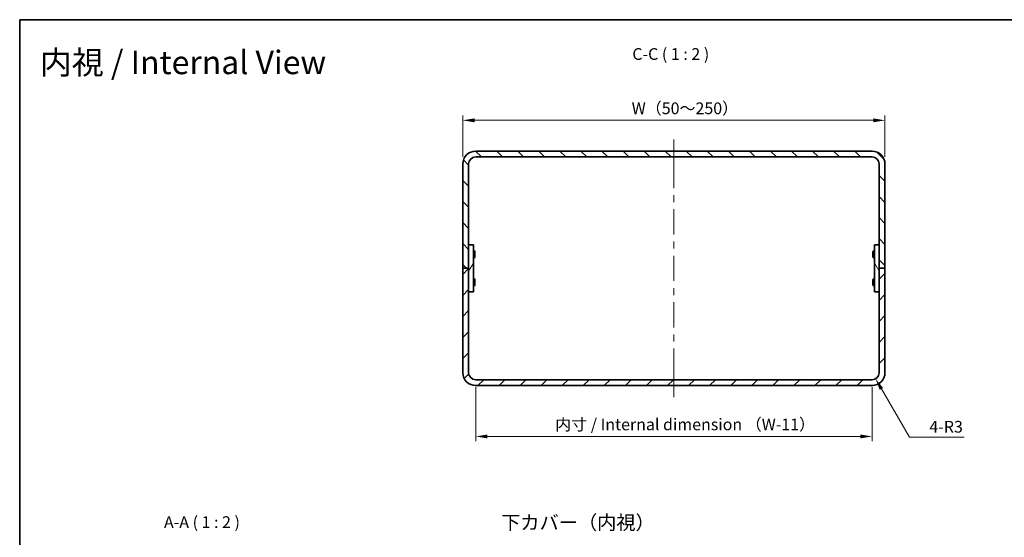
# Model space of a CAD drawing. Units: millimetres. Extents: x 29 to 2992, y 16 to 578.
# Drawn here: x 1613 to 2033, y 357 to 578 of the extents above; entities that cross this region are included whole.
import ezdxf
from ezdxf.enums import TextEntityAlignment as Align

# ---------------------------------------------------------------- set-up
doc = ezdxf.new("R2010")
doc.units = ezdxf.units.MM
doc.header["$LTSCALE"] = 2
doc.layers.get('Defpoints').update_dxf_attribs({"lineweight": 25})
for name, color, linetype, lineweight in [('Border (ISO)', 7, 'Continuous', 35), ('Centerline (ISO)', 131, 'Continuous', 18), ('Dimension (ISO)', 7, 'Continuous', 18), ('Dimension (ISO) @ 1', 7, 'Continuous', 18), ('Hatch (ISO)', 1, 'Continuous', 18), ('Symbol (ISO)', 7, 'Continuous', 18), ('Visible (ISO)', 7, 'Continuous', 35)]:
    doc.layers.add(name, color=color, linetype=linetype, lineweight=lineweight)
doc.styles.add('Note Text (TK)', font='txt')
doc.styles.add('文字スタイル40', font='txt')
doc.styles.add('文字スタイル82', font='txt')
doc.dimstyles.new('Default - Method 1b (TK)', dxfattribs={"dimscale": 2, "dimtxt": 2.5, "dimasz": 2.5, "dimexe": 1, "dimexo": 1.5, "dimgap": 1, "dimtad": 1, "dimtoh": 1, "dimrnd": 1e-08, "dimdsep": 46, "dimtxsty": 'Note Text (TK)', "dimcen": 0.09, "dimdle": 5, "dimclrd": 100, "dimclre": 100, "dimclrt": 7, "dimadec": 1, "dimazin": 1, "dimtfac": 1, "dimtmove": 0, "dimatfit": 3, "dimfxl": 1, "dimtolj": 1, "dimlwd": -1, "dimlwe": -1, "dimarcsym": 0})

# ---------------------------------------------------------------- blocks, each defined once
blk = doc.blocks.new('図面枠 tk図枠')
at = {"layer": 'Border (ISO)'}
for q in [(405.5, 289), (14.5, 8)]:
    blk.add_line((14.5, 289), q, dxfattribs=at)
blk = doc.blocks.new('*D64')
at = {"layer": 'Defpoints', "color": 0}
for p in [(1981.94, 535.08), (1801.94, 516.46), (1981.94, 516.46)]:
    blk.add_point(p, dxfattribs=at)
at = {"layer": 'Dimension (ISO)', "color": 100}
for p, q in [((1801.94, 519.46), (1801.94, 537.08)), ((1806.94, 535.08), (1976.94, 535.08)), ((1981.94, 519.46), (1981.94, 537.08))]:
    blk.add_line(p, q, dxfattribs=at)
for points in [[(1806.94, 535.91), (1806.94, 534.24), (1801.94, 535.08)], [(1976.94, 535.91), (1976.94, 534.24), (1981.94, 535.08)]]:
    blk.add_solid(points, dxfattribs=at)
at = {"layer": 'Dimension (ISO)', "color": 7, "insert": (1872.43, 540.2), "char_height": 5, "attachment_point": 4, "style": 'Note Text (TK)'}
blk.add_mtext('\\A1; W（50～250）', dxfattribs=at)
blk = doc.blocks.new('*D65')
at = {"layer": 'Defpoints', "color": 0}
for p in [(1807.44, 424.46), (1976.44, 424.46), (1976.44, 400.26)]:
    blk.add_point(p, dxfattribs=at)
at = {"layer": 'Dimension (ISO)', "color": 100}
for p, q in [((1807.44, 421.46), (1807.44, 398.26)), ((1976.44, 421.46), (1976.44, 398.26)), ((1812.44, 400.26), (1971.44, 400.26))]:
    blk.add_line(p, q, dxfattribs=at)
for points in [[(1812.44, 401.1), (1812.44, 399.43), (1807.44, 400.26)], [(1971.44, 401.1), (1971.44, 399.43), (1976.44, 400.26)]]:
    blk.add_solid(points, dxfattribs=at)
at = {"layer": 'Dimension (ISO)', "color": 7, "insert": (1839.8, 405.4), "char_height": 5, "attachment_point": 4, "style": 'Note Text (TK)'}
blk.add_mtext('\\A1; 内寸 / Internal dimension （W-11）', dxfattribs=at)
blk = doc.blocks.new('*D66')
at = {"layer": 'Defpoints', "color": 0}
for p in [(1976.44, 427.46), (1977.94, 424.87)]:
    blk.add_point(p, dxfattribs=at)
at = {"layer": 'Dimension (ISO)', "color": 100}
for p, q in [((1992.35, 399.9), (1980.44, 420.54)), ((2015.72, 399.9), (1992.35, 399.9))]:
    blk.add_line(p, q, dxfattribs=at)
blk.add_solid([(1981.16, 420.95), (1979.71, 420.12), (1977.94, 424.87)], dxfattribs=at)
at = {"layer": 'Dimension (ISO)', "color": 7, "insert": (2000.89, 404.4), "char_height": 5, "attachment_point": 4, "style": 'Note Text (TK)'}
blk.add_mtext('\\A1;4-R3', dxfattribs=at)

msp = doc.modelspace()

# ---------------------------------------------------------------- hatches: boundary and pattern name
at = {"layer": 'Hatch (ISO)'}
h = msp.add_hatch(dxfattribs=at)
h.set_pattern_fill('ANSI31', color=256, scale=50.8, angle=90.00021, style=0)
h.set_pattern_definition([(135.0002, (1584, 0), (-4.49011, -4.490145), [])])
edge = h.paths.add_edge_path()
edge.add_ellipse((1807.435, 516.463), major_axis=(-5.5, 0), ratio=1, start_angle=270, end_angle=360)
edge.add_line((1801.935, 516.463), (1801.935, 471.963))
edge.add_line((1801.935, 471.963), (1804.435, 471.963))
edge.add_line((1804.435, 471.963), (1804.435, 516.463))
edge.add_ellipse((1807.435, 516.463), major_axis=(0, 3), ratio=1, start_angle=0, end_angle=90, ccw=False)
edge.add_line((1807.435, 519.463), (1976.435, 519.463))
edge.add_ellipse((1976.435, 516.463), major_axis=(3, 0), ratio=1, start_angle=0, end_angle=90, ccw=False)
edge.add_line((1979.435, 516.463), (1979.435, 471.963))
edge.add_line((1979.435, 471.963), (1981.935, 471.963))
edge.add_line((1981.935, 471.963), (1981.935, 516.463))
edge.add_ellipse((1976.435, 516.463), major_axis=(0, 5.5), ratio=1, start_angle=270, end_angle=360)
edge.add_line((1976.435, 521.963), (1807.435, 521.963))
h = msp.add_hatch(dxfattribs=at)
h.set_pattern_fill('ANSI31', color=256, scale=50.8, angle=14.99998, style=0)
h.set_pattern_definition([(60, (1584, 0), (-5.49926, 3.175), [])])
h.paths.add_polyline_path([(1806.435, 461.963), (1806.435, 481.963), (1804.435, 481.963), (1804.435, 461.963)])
h = msp.add_hatch(dxfattribs=at)
h.set_pattern_fill('ANSI31', color=256, scale=50.8, angle=75.00018, style=0)
h.set_pattern_definition([(120.0002, (1584, 0), (-5.49925, -3.17502), [])])
h.paths.add_polyline_path([(1977.435, 481.963), (1977.435, 461.963), (1979.435, 461.963), (1979.435, 481.963)])
h = msp.add_hatch(dxfattribs=at)
h.set_pattern_fill('ANSI31', color=256, scale=50.8, style=0)
h.set_pattern_definition([(45, (1584, 0), (-4.49013, 4.49013), [])])
edge = h.paths.add_edge_path()
edge.add_ellipse((1807.435, 427.463), major_axis=(0, -5.5), ratio=1, start_angle=270, end_angle=360)
edge.add_line((1807.435, 421.963), (1976.435, 421.963))
edge.add_ellipse((1976.435, 427.463), major_axis=(5.5, 0), ratio=1, start_angle=270, end_angle=360)
edge.add_line((1981.935, 427.463), (1981.935, 471.963))
edge.add_line((1981.935, 471.963), (1979.435, 471.963))
edge.add_line((1979.435, 471.963), (1979.435, 427.463))
edge.add_ellipse((1976.435, 427.463), major_axis=(0, -3), ratio=1, start_angle=0, end_angle=90, ccw=False)
edge.add_line((1976.435, 424.463), (1807.435, 424.463))
edge.add_ellipse((1807.435, 427.463), major_axis=(-3, 0), ratio=1, start_angle=0, end_angle=90, ccw=False)
edge.add_line((1804.435, 427.463), (1804.435, 471.963))
edge.add_line((1804.435, 471.963), (1801.935, 471.963))
edge.add_line((1801.935, 471.963), (1801.935, 427.463))

# ---------------------------------------------------------------- linework, layer by layer
at = {"layer": 'Centerline (ISO)'}
for p, q in [((1891.935, 521.963), (1891.935, 526.963)), ((1891.935, 521.963), (1891.935, 516.963)), ((1891.935, 421.963), (1891.935, 426.963)), ((1891.935, 421.963), (1891.935, 416.963))]:
    msp.add_line(p, q, dxfattribs=at)
at = {"layer": 'Centerline (ISO)', "linetype": 'Continuous'}
for p, q in [((1891.935, 516.963), (1891.935, 506.163)), ((1891.935, 503.163), (1891.935, 500.163)), ((1891.935, 497.163), (1891.935, 486.363)), ((1891.935, 483.363), (1891.935, 480.363)), ((1891.935, 477.363), (1891.935, 466.563)), ((1891.935, 463.563), (1891.935, 460.563)), ((1891.935, 457.563), (1891.935, 446.763)), ((1891.935, 443.763), (1891.935, 440.763)), ((1891.935, 437.763), (1891.935, 426.963))]:
    msp.add_line(p, q, dxfattribs=at)
at = {"layer": 'Visible (ISO)'}
for p, q in [((1976.435, 521.963), (1807.435, 521.963)), ((1801.935, 516.463), (1801.935, 471.963)), ((1804.435, 471.963), (1804.435, 516.463)), ((1807.435, 519.463), (1976.435, 519.463)), ((1979.435, 516.463), (1979.435, 471.963)), ((1981.935, 471.963), (1981.935, 516.463)), ((1806.435, 481.963), (1804.435, 481.963)), ((1804.435, 481.963), (1804.435, 461.963)), ((1806.435, 461.963), (1806.435, 481.963)), ((1806.435, 479.463), (1806.882, 479.463)), ((1806.882, 476.463), (1806.882, 479.463)), ((1807.035, 479.157), (1806.882, 479.463)), ((1807.035, 479.157), (1807.035, 476.77)), ((1976.835, 479.157), (1976.989, 479.463)), ((1976.835, 476.77), (1976.835, 479.157)), ((1976.989, 479.463), (1976.989, 476.463)), ((1977.435, 479.463), (1976.989, 479.463)), ((1977.435, 481.963), (1977.435, 461.963)), ((1979.435, 481.963), (1977.435, 481.963)), ((1979.435, 461.963), (1979.435, 481.963)), ((1806.435, 476.463), (1806.882, 476.463)), ((1807.035, 476.77), (1806.882, 476.463)), ((1976.835, 476.77), (1976.989, 476.463)), ((1977.435, 476.463), (1976.989, 476.463)), ((1804.435, 471.963), (1801.935, 471.963)), ((1801.935, 471.963), (1801.935, 427.463)), ((1801.935, 471.963), (1804.435, 471.963)), ((1804.435, 427.463), (1804.435, 471.963)), ((1981.935, 471.963), (1979.435, 471.963)), ((1979.435, 471.963), (1979.435, 427.463)), ((1979.435, 471.963), (1981.935, 471.963)), ((1981.935, 427.463), (1981.935, 471.963)), ((1806.435, 467.463), (1806.882, 467.463)), ((1806.882, 464.463), (1806.882, 467.463)), ((1807.035, 467.157), (1806.882, 467.463)), ((1807.035, 467.157), (1807.035, 464.77)), ((1976.835, 467.157), (1976.989, 467.463)), ((1976.835, 464.77), (1976.835, 467.157)), ((1976.989, 467.463), (1976.989, 464.463)), ((1977.435, 467.463), (1976.989, 467.463)), ((1804.435, 461.963), (1806.435, 461.963)), ((1806.435, 464.463), (1806.882, 464.463)), ((1807.035, 464.77), (1806.882, 464.463)), ((1976.835, 464.77), (1976.989, 464.463)), ((1977.435, 464.463), (1976.989, 464.463)), ((1977.435, 461.963), (1979.435, 461.963)), ((1976.435, 424.463), (1807.435, 424.463)), ((1807.435, 421.963), (1976.435, 421.963))]:
    msp.add_line(p, q, dxfattribs=at)
for centre, radius, start, end in [((1807.435, 516.463), 5.5, 90, 180), ((1976.435, 516.463), 5.5, 0, 90), ((1807.435, 516.463), 3, 90, 180), ((1976.435, 516.463), 3, 0, 90), ((1807.435, 427.463), 5.5, 180, 270), ((1807.435, 427.463), 3, 180, 270), ((1976.435, 427.463), 5.5, 270, 0), ((1976.435, 427.463), 3, 270, 0)]:
    msp.add_arc(centre, radius, start, end, dxfattribs=at)

# ---------------------------------------------------------------- block references
at = {"xscale": 2, "yscale": 2, "zscale": 2}
msp.add_blockref('図面枠 tk図枠', (1584, 0), dxfattribs=at)

# ---------------------------------------------------------------- texts
at = {"layer": 'Symbol (ISO)', "color": 7}
for s, height, style, p in [('内視 / Internal View', 10, '文字スタイル82', (1621.569, 559.776)), ('下カバー（内視）', 6, '文字スタイル40', (1818.304, 363.557))]:
    msp.add_text(s, height=height, dxfattribs=dict(at, style=style)).set_placement(p, align=Align.MIDDLE_LEFT)
at = {"layer": 'Symbol (ISO)', "color": 7, "char_height": 5, "attachment_point": 7, "style": 'Note Text (TK)'}
for s, insert in [('C-C ( 1 : 2 )', (1874.228, 559.295)), ('A-A ( 1 : 2 )', (1674.535, 359.662))]:
    msp.add_mtext(s, dxfattribs=dict(at, insert=insert))

# ---------------------------------------------------------------- dimensions: what is measured, and where the dimension line sits
at = {"layer": 'Dimension (ISO) @ 1', "color": 100}
for base, p1, p2, text, picture, middle in [((1981.935, 535.078), (1801.935, 516.463), (1981.935, 516.463), ' W（50～250）', '*D64', (1891.935, 535.078)), ((1976.435, 400.264), (1807.435, 424.463), (1976.435, 424.463), ' 内寸 / Internal dimension （W-11）', '*D65', (1891.935, 400.264))]:
    dim = msp.add_linear_dim(base=base, p1=p1, p2=p2, angle=180, text=text, dimstyle='Default - Method 1b (TK)', override={"dimscale": 1, "dimtxt": 5, "dimasz": 5, "dimexe": 2, "dimexo": 3, "dimgap": 2, "dimtoh": 0, "dimdec": 2, "dimcen": 0.18, "dimtol": 0, "dimlim": 0, "dimtp": 0, "dimtm": 0, "dimtdec": 2, "dimtix": 0, "dimtofl": 0, "dimtmove": 0, "dimatfit": 1}, dxfattribs=at)
    dim.commit()
    dim.dimension.update_dxf_attribs({"geometry": picture, "text_midpoint": middle, "dimtype": 160})
dim = msp.add_radius_dim(center=(1976.435, 427.463), mpoint=(1977.935, 424.865), text='4-<>', dimstyle='Default - Method 1b (TK)', override={"dimscale": 1, "dimtxt": 5, "dimasz": 5, "dimexe": 2, "dimexo": 3, "dimgap": 2, "dimtih": 1, "dimdec": 2, "dimlfac": 1, "dimcen": 0, "dimtol": 0, "dimlim": 0, "dimtp": 0, "dimtm": 0, "dimtdec": 2, "dimtix": 0, "dimtofl": 0, "dimtmove": 0, "dimatfit": 3}, dxfattribs=at)
dim.commit()
dim.dimension.update_dxf_attribs({"geometry": '*D66', "text_midpoint": (2008.304, 399.896), "dimtype": 164})

doc.saveas('drawing.dxf')
